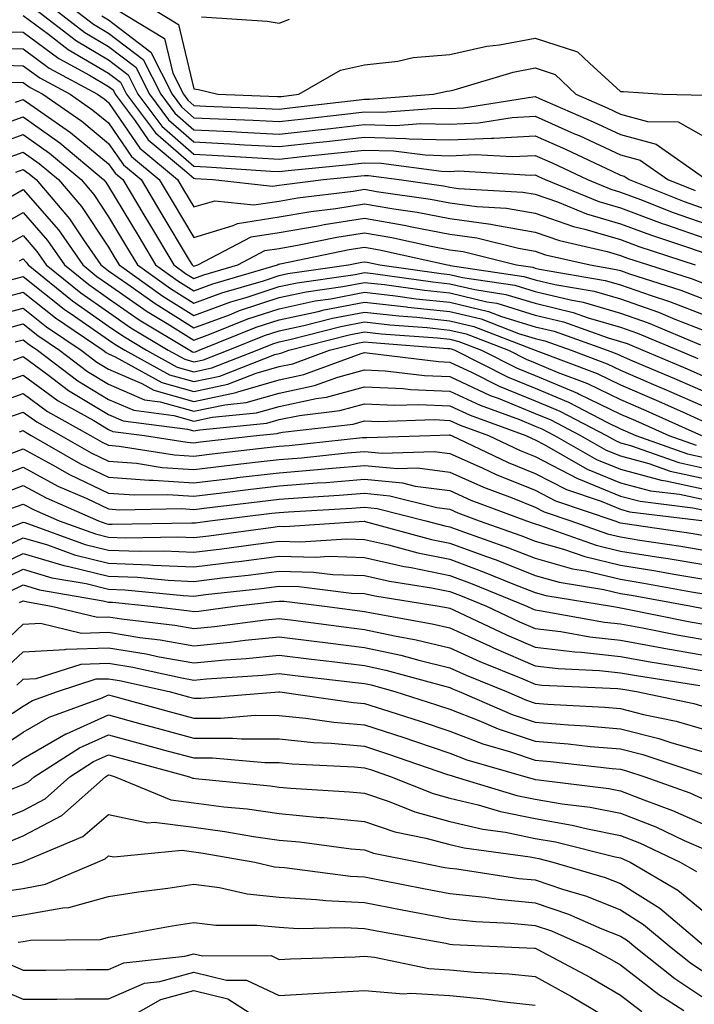
# Model space of a CAD drawing. Units: inches. Extents: x 1021283 to 1023923, y 7237178 to 7239818.
# Drawn here: x 1023228 to 1023307, y 7239485 to 7239601 of the extents above; entities that cross this region are included whole.
import ezdxf

# ---------------------------------------------------------------- set-up
doc = ezdxf.new("R2010")
doc.units = ezdxf.units.IN
doc.header["$MEASUREMENT"] = 0
doc.layers.add('Contour_10217237', color=7, linetype='Continuous', true_color=0x4c6098)

msp = doc.modelspace()

# ---------------------------------------------------------------- linework, layer by layer
at = {"layer": 'Contour_10217237'}
for points in [[(1023229.42, 7239601.92, 3044), (1023234.3, 7239598.17, 3044), (1023238.05, 7239595.96, 3044), (1023240.34, 7239594.21, 3044), (1023241.49, 7239591.92, 3044), (1023244.3, 7239588.17, 3044), (1023248.05, 7239584.91, 3044), (1023250.9, 7239584.76, 3044), (1023255.51, 7239584.46, 3044), (1023258.05, 7239584.33, 3044), (1023260.75, 7239584.63, 3044), (1023264.92, 7239585.05, 3044), (1023268.05, 7239585.39, 3044), (1023271.43, 7239585.3, 3044), (1023275.16, 7239584.81, 3044), (1023278.05, 7239584.72, 3044), (1023281, 7239584.86, 3044), (1023285.35, 7239584.61, 3044), (1023288.05, 7239584.76, 3044), (1023290.02, 7239583.89, 3044), (1023294.18, 7239581.92, 3044), (1023296.92, 7239580.8, 3044), (1023298.05, 7239580.46, 3044), (1023300.37, 7239579.6, 3044), (1023304.2, 7239578.08, 3044), (1023308.05, 7239576.73, 3044)], [(1023231.68, 7239601.92, 3045), (1023235.28, 7239599.16, 3045), (1023238.05, 7239597.53, 3045), (1023241.23, 7239595.09, 3045), (1023242.84, 7239591.92, 3045), (1023245.06, 7239588.93, 3045), (1023248.05, 7239586.33, 3045), (1023252.25, 7239586.12, 3045), (1023253.97, 7239586.01, 3045), (1023258.05, 7239585.8, 3045), (1023262.39, 7239586.27, 3045), (1023263.58, 7239586.38, 3045), (1023268.05, 7239586.88, 3045), (1023272.89, 7239586.75, 3045), (1023273.26, 7239586.71, 3045), (1023278.05, 7239586.57, 3045), (1023282.91, 7239586.79, 3045), (1023283.19, 7239586.77, 3045), (1023288.05, 7239587.06, 3045), (1023291.6, 7239585.47, 3045), (1023297.07, 7239582.89, 3045), (1023298.05, 7239582.45, 3045), (1023298.46, 7239582.33, 3045), (1023299.05, 7239581.92, 3045), (1023305.49, 7239579.36, 3045), (1023308.05, 7239578.47, 3045)], [(1023233.95, 7239601.92, 3046), (1023236.27, 7239600.13, 3046), (1023238.05, 7239599.09, 3046), (1023242.11, 7239595.98, 3046), (1023244.16, 7239591.92, 3046), (1023245.82, 7239589.69, 3046), (1023248.05, 7239587.75, 3046), (1023252.44, 7239587.54, 3046), (1023253.62, 7239587.49, 3046), (1023258.05, 7239587.26, 3046), (1023262.25, 7239587.71, 3046), (1023264.07, 7239587.93, 3046), (1023268.05, 7239588.37, 3046), (1023271.68, 7239588.28, 3046), (1023274.63, 7239588.51, 3046), (1023278.05, 7239588.4, 3046), (1023281.41, 7239588.56, 3046), (1023285.34, 7239589.2, 3046), (1023288.05, 7239589.35, 3046), (1023292.66, 7239587.3, 3046), (1023293.21, 7239587.08, 3046), (1023298.05, 7239584.83, 3046), (1023300.34, 7239584.21, 3046), (1023303.58, 7239581.92, 3046), (1023306.78, 7239580.65, 3046)], [(1023238.87, 7239601.92, 3048), (1023244.59, 7239598.47, 3048), (1023245.57, 7239594.4, 3048), (1023246.82, 7239591.92, 3048), (1023247.35, 7239591.22, 3048), (1023248.05, 7239590.6, 3048), (1023249.44, 7239590.53, 3048), (1023256.41, 7239590.27, 3048), (1023258.05, 7239590.18, 3048), (1023259.61, 7239590.36, 3048), (1023267.41, 7239591.28, 3048), (1023268.05, 7239591.35, 3048), (1023268.64, 7239591.33, 3048), (1023276.12, 7239591.92, 3048), (1023277.7, 7239592.28, 3048), (1023278.05, 7239592.31, 3048), (1023278.56, 7239592.43, 3048), (1023285.45, 7239594.53, 3048), (1023288.05, 7239595.01, 3048), (1023290.37, 7239594.24, 3048), (1023292.82, 7239591.92, 3048), (1023296.47, 7239590.34, 3048), (1023298.05, 7239589.61, 3048), (1023301.21, 7239588.75, 3048), (1023304.81, 7239588.68, 3048), (1023308.05, 7239586.87, 3048)], [(1023243.26, 7239601.92, 3049), (1023246.25, 7239600.12, 3049), (1023248.05, 7239592.55, 3049), (1023248.6, 7239592.47, 3049), (1023250.86, 7239591.92, 3049), (1023257.8, 7239591.67, 3049), (1023258.05, 7239591.65, 3049), (1023258.3, 7239591.68, 3049), (1023260.35, 7239591.92, 3049), (1023265.22, 7239594.74, 3049), (1023268.05, 7239595.38, 3049), (1023271.94, 7239595.82, 3049), (1023273.75, 7239596.23, 3049), (1023278.05, 7239596.6, 3049), (1023282.39, 7239597.57, 3049), (1023283.85, 7239597.73, 3049), (1023288.05, 7239598.5, 3049), (1023293.01, 7239596.89, 3049), (1023294.42, 7239595.55, 3049), (1023298.05, 7239592.24, 3049), (1023298.38, 7239592.26, 3049), (1023302.99, 7239591.92, 3049), (1023307.95, 7239591.81, 3049)], [(1023228.05, 7239601.15, 3043), (1023231, 7239598.98, 3043), (1023233.32, 7239597.19, 3043), (1023238.05, 7239594.4, 3043), (1023239.46, 7239593.33, 3043), (1023240.16, 7239591.92, 3043), (1023243.54, 7239587.41, 3043), (1023248.05, 7239583.48, 3043), (1023249.53, 7239583.41, 3043), (1023257.05, 7239582.92, 3043), (1023258.05, 7239582.87, 3043), (1023259.1, 7239582.98, 3043), (1023266.27, 7239583.7, 3043), (1023268.05, 7239583.89, 3043), (1023269.98, 7239583.84, 3043), (1023277.05, 7239582.91, 3043), (1023278.05, 7239582.88, 3043), (1023279.07, 7239582.93, 3043), (1023287.54, 7239582.44, 3043), (1023288.05, 7239582.47, 3043), (1023288.42, 7239582.3, 3043), (1023289.22, 7239581.92, 3043), (1023295.49, 7239579.36, 3043), (1023298.05, 7239578.61, 3043), (1023302.91, 7239576.78, 3043), (1023303.32, 7239576.65, 3043), (1023308.05, 7239575, 3043)], [(1023237.25, 7239601.12, 3047), (1023238.05, 7239600.65, 3047), (1023242.99, 7239596.87, 3047), (1023245.49, 7239591.92, 3047), (1023246.59, 7239590.46, 3047), (1023248.05, 7239589.18, 3047), (1023250.94, 7239589.03, 3047), (1023255, 7239588.88, 3047), (1023258.05, 7239588.72, 3047), (1023260.94, 7239589.03, 3047), (1023265.73, 7239589.61, 3047), (1023268.05, 7239589.86, 3047), (1023270.16, 7239589.81, 3047), (1023276.43, 7239590.3, 3047), (1023278.05, 7239590.25, 3047), (1023279.65, 7239590.32, 3047), (1023287.76, 7239591.64, 3047), (1023288.05, 7239591.65, 3047), (1023288.54, 7239591.43, 3047), (1023294.83, 7239588.71, 3047), (1023298.05, 7239587.22, 3047), (1023302.21, 7239586.09, 3047), (1023307.89, 7239582.08, 3047)], [(1023248.95, 7239601.02, 3050), (1023256.62, 7239600.49, 3050), (1023258.05, 7239600.25, 3050), (1023259.24, 7239600.73, 3050)], [(1023225.39, 7239599.27, 3042), (1023228.05, 7239599.2, 3042), (1023232.23, 7239596.1, 3042), (1023235.8, 7239594.17, 3042), (1023238.05, 7239592.85, 3042), (1023238.58, 7239592.45, 3042), (1023238.83, 7239591.92, 3042), (1023241.16, 7239588.82, 3042), (1023242.7, 7239586.57, 3042), (1023246.96, 7239583.01, 3042), (1023248.05, 7239582.07, 3042), (1023248.19, 7239582.06, 3042), (1023250.28, 7239581.92, 3042), (1023257.27, 7239581.15, 3042), (1023258.05, 7239581.27, 3042), (1023258.62, 7239581.36, 3042), (1023263.25, 7239581.92, 3042), (1023267.62, 7239582.36, 3042), (1023268.05, 7239582.41, 3042), (1023268.52, 7239582.39, 3042), (1023272.09, 7239581.92, 3042), (1023277.31, 7239581.18, 3042), (1023278.05, 7239581.04, 3042), (1023279.07, 7239580.89, 3042), (1023286.6, 7239580.46, 3042), (1023288.05, 7239580.22, 3042), (1023290.67, 7239579.3, 3042), (1023294.05, 7239577.92, 3042), (1023298.05, 7239576.74, 3042), (1023301.57, 7239575.43, 3042), (1023306, 7239573.98, 3042), (1023308.05, 7239573.26, 3042)], [(1023223.5, 7239597.37, 3041), (1023228.05, 7239597.23, 3041), (1023231.1, 7239594.98, 3041), (1023236.74, 7239591.92, 3041), (1023237.52, 7239591.38, 3041), (1023238.05, 7239590.94, 3041), (1023241.72, 7239585.59, 3041), (1023246.14, 7239581.92, 3041), (1023246.84, 7239580.72, 3041), (1023248.05, 7239578.71, 3041), (1023250.51, 7239579.45, 3041), (1023255.08, 7239578.95, 3041), (1023258.05, 7239579.41, 3041), (1023260.18, 7239579.78, 3041), (1023266.7, 7239580.56, 3041), (1023268.05, 7239580.78, 3041), (1023269.44, 7239580.53, 3041), (1023275.76, 7239579.63, 3041), (1023278.05, 7239579.21, 3041), (1023281.21, 7239578.77, 3041), (1023284.69, 7239578.56, 3041), (1023288.05, 7239577.99, 3041), (1023292.54, 7239576.42, 3041), (1023293.85, 7239576.12, 3041), (1023298.05, 7239574.89, 3041), (1023300.2, 7239574.08, 3041), (1023306.8, 7239571.92, 3041)], [(1023224.59, 7239595.38, 3040), (1023228.05, 7239595.27, 3040), (1023229.98, 7239593.85, 3040), (1023233.54, 7239591.92, 3040), (1023236.21, 7239590.07, 3040), (1023238.05, 7239588.56, 3040), (1023240.75, 7239584.63, 3040), (1023243.99, 7239581.92, 3040), (1023245.51, 7239579.38, 3040), (1023248.05, 7239575.13, 3040), (1023252.66, 7239576.53, 3040), (1023253.17, 7239576.79, 3040), (1023258.05, 7239577.56, 3040), (1023261.76, 7239578.2, 3040), (1023264.67, 7239578.55, 3040), (1023268.05, 7239579.08, 3040), (1023271.49, 7239578.48, 3040), (1023274.22, 7239578.09, 3040), (1023278.05, 7239577.37, 3040), (1023282.84, 7239576.71, 3040), (1023283.42, 7239576.56, 3040), (1023288.05, 7239575.77, 3040), (1023290.9, 7239574.77, 3040), (1023296.49, 7239573.48, 3040), (1023298.05, 7239573.02, 3040), (1023298.85, 7239572.72, 3040), (1023301.31, 7239571.92, 3040), (1023306.43, 7239570.3, 3040), (1023308.05, 7239569.66, 3040)], [(1023226.6, 7239593.36, 3039), (1023228.05, 7239593.32, 3039), (1023228.85, 7239592.72, 3039), (1023230.34, 7239591.92, 3039), (1023234.91, 7239588.77, 3039), (1023238.05, 7239586.17, 3039), (1023239.79, 7239583.65, 3039), (1023241.86, 7239581.92, 3039), (1023244.16, 7239578.04, 3039), (1023247.5, 7239572.46, 3039), (1023247.84, 7239571.92, 3039), (1023247.95, 7239571.83, 3039), (1023248.05, 7239571.77, 3039), (1023248.17, 7239571.81, 3039), (1023248.52, 7239571.92, 3039), (1023254.77, 7239575.2, 3039), (1023258.05, 7239575.71, 3039), (1023262.62, 7239576.5, 3039), (1023263.32, 7239576.65, 3039), (1023268.05, 7239577.39, 3039), (1023272.7, 7239576.57, 3039), (1023273.6, 7239576.37, 3039), (1023278.05, 7239575.53, 3039), (1023281.21, 7239575.09, 3039), (1023286.1, 7239573.87, 3039), (1023288.05, 7239573.55, 3039), (1023289.26, 7239573.12, 3039), (1023294.48, 7239571.92, 3039), (1023297.52, 7239571.4, 3039), (1023298.05, 7239571.25, 3039), (1023299.09, 7239570.88, 3039), (1023305.1, 7239568.97, 3039), (1023308.05, 7239567.83, 3039)], [(1023227.13, 7239590.99, 3038), (1023228.05, 7239591.32, 3038), (1023230.1, 7239589.86, 3038), (1023233.6, 7239587.46, 3038), (1023238.05, 7239583.78, 3038), (1023238.81, 7239582.67, 3038), (1023239.71, 7239581.92, 3038), (1023242.19, 7239577.78, 3038), (1023242.84, 7239576.71, 3038), (1023245.69, 7239571.92, 3038), (1023247.07, 7239570.93, 3038), (1023248.05, 7239570.33, 3038), (1023249.22, 7239570.76, 3038), (1023253.19, 7239571.92, 3038), (1023256.37, 7239573.6, 3038), (1023258.05, 7239573.86, 3038), (1023260.39, 7239574.26, 3038), (1023264.79, 7239575.17, 3038), (1023268.05, 7239575.69, 3038), (1023271.25, 7239575.13, 3038), (1023275.86, 7239574.11, 3038), (1023278.05, 7239573.7, 3038), (1023279.61, 7239573.48, 3038), (1023285.86, 7239571.92, 3038), (1023287.76, 7239571.64, 3038), (1023288.05, 7239571.55, 3038), (1023288.54, 7239571.43, 3038), (1023296.25, 7239570.11, 3038), (1023298.05, 7239569.59, 3038), (1023301.64, 7239568.33, 3038), (1023303.77, 7239567.65, 3038), (1023308.05, 7239565.99, 3038)], [(1023223.91, 7239587.78, 3037), (1023228.05, 7239589.26, 3037), (1023232.35, 7239586.22, 3037), (1023237.46, 7239581.92, 3037), (1023237.74, 7239581.61, 3037), (1023238.05, 7239581.13, 3037), (1023241.51, 7239575.37, 3037), (1023243.56, 7239571.92, 3037), (1023246.17, 7239570.05, 3037), (1023248.05, 7239568.88, 3037), (1023250.28, 7239569.7, 3037), (1023257.84, 7239571.92, 3037), (1023257.97, 7239572, 3037), (1023258.05, 7239572.01, 3037), (1023258.15, 7239572.03, 3037), (1023266.25, 7239573.71, 3037), (1023268.05, 7239573.99, 3037), (1023269.81, 7239573.69, 3037), (1023277.78, 7239571.92, 3037), (1023278.01, 7239571.89, 3037), (1023278.09, 7239571.87, 3037), (1023286.7, 7239570.58, 3037), (1023288.05, 7239570.17, 3037), (1023290.35, 7239569.62, 3037), (1023294.96, 7239568.83, 3037), (1023298.05, 7239567.94, 3037), (1023302.5, 7239566.37, 3037), (1023304.4, 7239565.57, 3037), (1023308.05, 7239564.15, 3037)], [(1023224.16, 7239585.81, 3036), (1023228.05, 7239587.21, 3036), (1023231.14, 7239585.01, 3036), (1023234.83, 7239581.92, 3036), (1023236.31, 7239580.18, 3036), (1023238.05, 7239577.55, 3036), (1023240.16, 7239574.03, 3036), (1023241.43, 7239571.92, 3036), (1023245.3, 7239569.16, 3036), (1023248.05, 7239567.44, 3036), (1023251.33, 7239568.64, 3036), (1023256.21, 7239570.07, 3036), (1023258.05, 7239570.69, 3036), (1023259.07, 7239570.9, 3036), (1023266.16, 7239571.92, 3036), (1023267.72, 7239572.24, 3036), (1023268.05, 7239572.3, 3036), (1023268.36, 7239572.24, 3036), (1023269.83, 7239571.92, 3036), (1023277.03, 7239570.9, 3036), (1023278.05, 7239570.8, 3036), (1023279.51, 7239570.45, 3036), (1023285.65, 7239569.53, 3036), (1023288.05, 7239568.8, 3036), (1023292.17, 7239567.81, 3036), (1023293.67, 7239567.55, 3036), (1023298.05, 7239566.28, 3036), (1023301.27, 7239565.14, 3036), (1023307.41, 7239562.56, 3036)], [(1023225.67, 7239584.29, 3035), (1023228.05, 7239585.15, 3035), (1023229.94, 7239583.8, 3035), (1023232.19, 7239581.92, 3035), (1023234.89, 7239578.77, 3035), (1023238.05, 7239573.99, 3035), (1023238.83, 7239572.69, 3035), (1023239.28, 7239571.92, 3035), (1023244.4, 7239568.27, 3035), (1023248.05, 7239565.99, 3035), (1023252.39, 7239567.58, 3035), (1023254.28, 7239568.14, 3035), (1023258.05, 7239569.39, 3035), (1023260.14, 7239569.83, 3035), (1023266.94, 7239570.81, 3035), (1023268.05, 7239571.02, 3035), (1023269.07, 7239570.9, 3035), (1023276.06, 7239569.93, 3035), (1023278.05, 7239569.71, 3035), (1023280.96, 7239569.02, 3035), (1023284.59, 7239568.47, 3035), (1023288.05, 7239567.42, 3035), (1023292.48, 7239566.35, 3035), (1023294.24, 7239565.73, 3035), (1023298.05, 7239564.62, 3035), (1023300.04, 7239563.92, 3035), (1023304.79, 7239561.92, 3035), (1023307.09, 7239560.95, 3035)], [(1023227.19, 7239582.78, 3034), (1023228.05, 7239583.09, 3034), (1023228.73, 7239582.6, 3034), (1023229.55, 7239581.92, 3034), (1023233.48, 7239577.34, 3034), (1023235.12, 7239574.85, 3034), (1023237.15, 7239571.92, 3034), (1023237.64, 7239571.52, 3034), (1023238.05, 7239571.24, 3034), (1023240.32, 7239569.66, 3034), (1023243.5, 7239567.38, 3034), (1023248.05, 7239564.55, 3034), (1023252.21, 7239566.08, 3034), (1023253.4, 7239566.56, 3034), (1023258.05, 7239568.09, 3034), (1023261.21, 7239568.77, 3034), (1023265.51, 7239569.38, 3034), (1023268.05, 7239569.86, 3034), (1023270.37, 7239569.61, 3034), (1023275.06, 7239568.94, 3034), (1023278.05, 7239568.63, 3034), (1023282.39, 7239567.59, 3034), (1023283.54, 7239567.42, 3034), (1023288.05, 7239566.04, 3034), (1023291.37, 7239565.24, 3034), (1023296.59, 7239563.38, 3034), (1023298.05, 7239562.96, 3034), (1023298.81, 7239562.69, 3034), (1023300.65, 7239561.92, 3034), (1023305.86, 7239559.73, 3034), (1023308.05, 7239558.77, 3034)], [(1023225.32, 7239579.2, 3033), (1023228.05, 7239580.75, 3033), (1023232.17, 7239576.03, 3033), (1023235.02, 7239571.92, 3033), (1023236.68, 7239570.56, 3033), (1023238.05, 7239569.62, 3033), (1023242.58, 7239566.45, 3033), (1023244.92, 7239565.05, 3033), (1023248.05, 7239563.1, 3033), (1023249.92, 7239563.79, 3033), (1023254.38, 7239565.58, 3033), (1023258.05, 7239566.79, 3033), (1023262.27, 7239567.69, 3033), (1023264.09, 7239567.96, 3033), (1023268.05, 7239568.71, 3033), (1023271.66, 7239568.3, 3033), (1023274.09, 7239567.96, 3033), (1023278.05, 7239567.55, 3033), (1023282.58, 7239566.46, 3033), (1023284.1, 7239565.88, 3033), (1023288.05, 7239564.66, 3033), (1023290.26, 7239564.14, 3033), (1023296.49, 7239561.92, 3033), (1023297.62, 7239561.49, 3033), (1023298.05, 7239561.29, 3033), (1023299.16, 7239560.81, 3033), (1023304.63, 7239558.5, 3033), (1023308.05, 7239557, 3033)], [(1023224.14, 7239575.82, 3032), (1023228.05, 7239578.05, 3032), (1023230.9, 7239574.77, 3032), (1023232.89, 7239571.92, 3032), (1023235.75, 7239569.61, 3032), (1023238.05, 7239567.99, 3032), (1023241.62, 7239565.5, 3032), (1023247.58, 7239561.92, 3032), (1023247.89, 7239561.75, 3032), (1023248.05, 7239561.71, 3032), (1023248.23, 7239561.74, 3032), (1023248.67, 7239561.92, 3032), (1023255.35, 7239564.62, 3032), (1023258.05, 7239565.5, 3032), (1023262.6, 7239566.46, 3032), (1023263.32, 7239566.65, 3032), (1023268.05, 7239567.55, 3032), (1023272.97, 7239567, 3032), (1023273.11, 7239566.98, 3032), (1023278.05, 7239566.46, 3032), (1023281.7, 7239565.58, 3032), (1023286.08, 7239563.89, 3032), (1023288.05, 7239563.3, 3032), (1023289.16, 7239563.02, 3032), (1023292.27, 7239561.92, 3032), (1023296.47, 7239560.34, 3032), (1023298.05, 7239559.57, 3032), (1023302.17, 7239557.8, 3032), (1023303.4, 7239557.28, 3032), (1023308.05, 7239555.23, 3032)], [(1023225.86, 7239574.1, 3031), (1023228.05, 7239575.35, 3031), (1023229.65, 7239573.51, 3031), (1023230.75, 7239571.92, 3031), (1023234.79, 7239568.65, 3031), (1023238.05, 7239566.37, 3031), (1023240.67, 7239564.55, 3031), (1023245.04, 7239561.92, 3031), (1023246.98, 7239560.86, 3031), (1023248.05, 7239560.55, 3031), (1023249.18, 7239560.79, 3031), (1023252.07, 7239561.92, 3031), (1023256.33, 7239563.64, 3031), (1023258.05, 7239564.21, 3031), (1023260.94, 7239564.82, 3031), (1023264.3, 7239565.68, 3031), (1023268.05, 7239566.38, 3031), (1023272.07, 7239565.94, 3031), (1023274.18, 7239565.78, 3031), (1023278.05, 7239565.38, 3031), (1023280.84, 7239564.7, 3031), (1023288.05, 7239561.91, 3031), (1023295.32, 7239559.19, 3031), (1023298.05, 7239557.86, 3031), (1023302.21, 7239556.07, 3031), (1023305.3, 7239554.68, 3031), (1023308.05, 7239553.46, 3031)], [(1023227.6, 7239572.38, 3030), (1023228.05, 7239572.64, 3030), (1023228.38, 7239572.25, 3030), (1023228.62, 7239571.92, 3030), (1023233.83, 7239567.7, 3030), (1023238.05, 7239564.75, 3030), (1023239.73, 7239563.59, 3030), (1023242.5, 7239561.92, 3030), (1023246.08, 7239559.95, 3030), (1023248.05, 7239559.39, 3030), (1023250.14, 7239559.84, 3030), (1023255.47, 7239561.92, 3030), (1023257.31, 7239562.66, 3030), (1023258.05, 7239562.91, 3030), (1023259.3, 7239563.17, 3030), (1023265.28, 7239564.7, 3030), (1023268.05, 7239565.23, 3030), (1023271.02, 7239564.9, 3030), (1023275.39, 7239564.57, 3030), (1023278.05, 7239564.29, 3030), (1023279.96, 7239563.83, 3030), (1023284.91, 7239561.92, 3030), (1023287, 7239560.87, 3030), (1023288.05, 7239560.44, 3030), (1023290.61, 7239559.36, 3030), (1023294.16, 7239558.02, 3030), (1023298.05, 7239556.14, 3030), (1023301, 7239554.87, 3030), (1023307.54, 7239551.92, 3030)], [(1023226.19, 7239570.06, 3029), (1023228.05, 7239570.56, 3029), (1023232.85, 7239566.72, 3029), (1023234.05, 7239565.92, 3029), (1023238.05, 7239563.14, 3029), (1023238.77, 7239562.63, 3029), (1023239.96, 7239561.92, 3029), (1023245.18, 7239559.05, 3029), (1023248.05, 7239558.24, 3029), (1023251.08, 7239558.88, 3029), (1023257.52, 7239561.4, 3029), (1023258.05, 7239561.55, 3029), (1023258.36, 7239561.62, 3029), (1023259.18, 7239561.92, 3029), (1023266.23, 7239563.73, 3029), (1023268.05, 7239564.07, 3029), (1023269.98, 7239563.85, 3029), (1023276.6, 7239563.36, 3029), (1023278.05, 7239563.21, 3029), (1023279.09, 7239562.96, 3029), (1023281.76, 7239561.92, 3029), (1023285.94, 7239559.81, 3029), (1023288.05, 7239558.95, 3029), (1023293.01, 7239556.88, 3029), (1023293.19, 7239556.78, 3029), (1023298.05, 7239554.43, 3029), (1023299.81, 7239553.68, 3029), (1023303.69, 7239551.92, 3029), (1023306.9, 7239550.78, 3029)], [(1023223.67, 7239567.54, 3028), (1023228.05, 7239568.71, 3028), (1023231.82, 7239565.7, 3028), (1023237.41, 7239561.92, 3028), (1023237.78, 7239561.65, 3028), (1023238.05, 7239561.48, 3028), (1023238.83, 7239561.15, 3028), (1023244.28, 7239558.14, 3028), (1023248.05, 7239557.08, 3028), (1023252.03, 7239557.93, 3028), (1023255.35, 7239559.22, 3028), (1023258.05, 7239560, 3028), (1023259.63, 7239560.34, 3028), (1023263.95, 7239561.92, 3028), (1023267.21, 7239562.76, 3028), (1023268.05, 7239562.92, 3028), (1023268.95, 7239562.82, 3028), (1023277.82, 7239562.14, 3028), (1023278.05, 7239562.13, 3028), (1023278.21, 7239562.09, 3028), (1023278.64, 7239561.92, 3028), (1023284.89, 7239558.76, 3028), (1023288.05, 7239557.47, 3028), (1023291.96, 7239555.84, 3028), (1023296.51, 7239553.45, 3028), (1023298.05, 7239552.71, 3028), (1023298.6, 7239552.48, 3028), (1023299.83, 7239551.92, 3028), (1023305.88, 7239549.76, 3028), (1023308.05, 7239549.29, 3028)], [(1023224.16, 7239565.82, 3027), (1023228.05, 7239566.85, 3027), (1023230.78, 7239564.66, 3027), (1023234.85, 7239561.92, 3027), (1023236.66, 7239560.53, 3027), (1023238.05, 7239559.7, 3027), (1023241.94, 7239558.02, 3027), (1023243.36, 7239557.24, 3027), (1023248.05, 7239555.92, 3027), (1023252.99, 7239556.98, 3027), (1023253.19, 7239557.05, 3027), (1023258.05, 7239558.44, 3027), (1023260.92, 7239559.06, 3027), (1023267.66, 7239561.53, 3027), (1023268.05, 7239561.64, 3027), (1023268.34, 7239561.62, 3027), (1023276.72, 7239560.58, 3027), (1023278.05, 7239560.53, 3027), (1023280.67, 7239559.3, 3027), (1023283.83, 7239557.7, 3027), (1023288.05, 7239555.99, 3027), (1023290.92, 7239554.79, 3027), (1023296.41, 7239551.92, 3027), (1023297.44, 7239551.32, 3027), (1023298.05, 7239551.08, 3027), (1023299.2, 7239550.77, 3027), (1023304.87, 7239548.75, 3027), (1023308.05, 7239548.06, 3027)], [(1023225.63, 7239564.35, 3026), (1023228.05, 7239565, 3026), (1023229.77, 7239563.63, 3026), (1023232.29, 7239561.92, 3026), (1023235.57, 7239559.43, 3026), (1023238.05, 7239557.94, 3026), (1023242.25, 7239556.12, 3026), (1023244.09, 7239555.88, 3026), (1023248.05, 7239554.76, 3026), (1023251.66, 7239555.53, 3026), (1023254.18, 7239555.78, 3026), (1023258.05, 7239556.89, 3026), (1023262.19, 7239557.78, 3026), (1023264.91, 7239558.77, 3026), (1023268.05, 7239559.63, 3026), (1023270.45, 7239559.52, 3026), (1023275.08, 7239558.95, 3026), (1023278.05, 7239558.82, 3026), (1023282.76, 7239556.62, 3026), (1023283.69, 7239556.28, 3026), (1023288.05, 7239554.51, 3026), (1023289.87, 7239553.75, 3026), (1023293.36, 7239551.92, 3026), (1023296.35, 7239550.21, 3026), (1023298.05, 7239549.52, 3026), (1023301.35, 7239548.63, 3026), (1023303.85, 7239547.73, 3026), (1023308.05, 7239546.83, 3026)], [(1023227.09, 7239562.89, 3025), (1023228.05, 7239563.14, 3025), (1023228.73, 7239562.59, 3025), (1023229.73, 7239561.92, 3025), (1023234.46, 7239558.33, 3025), (1023238.05, 7239556.16, 3025), (1023241.02, 7239554.88, 3025), (1023245.71, 7239554.27, 3025), (1023248.05, 7239553.61, 3025), (1023250.2, 7239554.07, 3025), (1023255.39, 7239554.58, 3025), (1023258.05, 7239555.33, 3025), (1023262.39, 7239556.27, 3025), (1023263.58, 7239556.4, 3025), (1023268.05, 7239557.64, 3025), (1023272.56, 7239557.42, 3025), (1023273.44, 7239557.31, 3025), (1023278.05, 7239557.12, 3025), (1023281.59, 7239555.46, 3025), (1023286.19, 7239553.79, 3025), (1023288.05, 7239553.02, 3025), (1023288.83, 7239552.7, 3025), (1023290.32, 7239551.92, 3025), (1023295.24, 7239549.11, 3025), (1023298.05, 7239547.96, 3025), (1023302.8, 7239546.67, 3025), (1023303.36, 7239546.6, 3025), (1023308.05, 7239545.6, 3025)], [(1023226.9, 7239560.76, 3024), (1023228.05, 7239561.18, 3024), (1023230.86, 7239559.11, 3024), (1023233.34, 7239557.21, 3024), (1023238.05, 7239554.39, 3024), (1023239.77, 7239553.65, 3024), (1023247.31, 7239552.66, 3024), (1023248.05, 7239552.46, 3024), (1023248.73, 7239552.59, 3024), (1023256.6, 7239553.37, 3024), (1023258.05, 7239553.78, 3024), (1023260.41, 7239554.28, 3024), (1023265.14, 7239554.84, 3024), (1023268.05, 7239555.64, 3024), (1023271.6, 7239555.46, 3024), (1023274.42, 7239555.56, 3024), (1023278.05, 7239555.41, 3024), (1023280.43, 7239554.29, 3024), (1023286.94, 7239551.92, 3024), (1023287.7, 7239551.56, 3024), (1023288.05, 7239551.42, 3024), (1023289.09, 7239550.88, 3024), (1023294.12, 7239547.99, 3024), (1023298.05, 7239546.39, 3024), (1023301.57, 7239545.45, 3024), (1023304.94, 7239545.04, 3024), (1023308.05, 7239544.37, 3024)], [(1023223.5, 7239557.38, 3023), (1023228.05, 7239559.01, 3023), (1023232.13, 7239556, 3023), (1023236.31, 7239553.67, 3023), (1023238.05, 7239552.61, 3023), (1023238.54, 7239552.41, 3023), (1023242.27, 7239551.92, 3023), (1023247.25, 7239551.13, 3023), (1023248.05, 7239551.08, 3023), (1023248.81, 7239551.17, 3023), (1023255.39, 7239551.92, 3023), (1023257.82, 7239552.15, 3023), (1023258.05, 7239552.22, 3023), (1023258.44, 7239552.31, 3023), (1023266.7, 7239553.27, 3023), (1023268.05, 7239553.64, 3023), (1023269.69, 7239553.56, 3023), (1023276.19, 7239553.78, 3023), (1023278.05, 7239553.7, 3023), (1023279.26, 7239553.13, 3023), (1023282.58, 7239551.92, 3023), (1023286.29, 7239550.16, 3023), (1023288.05, 7239549.45, 3023), (1023293.01, 7239546.88, 3023), (1023293.13, 7239546.85, 3023), (1023298.05, 7239544.83, 3023), (1023300.34, 7239544.21, 3023), (1023306.51, 7239543.46, 3023), (1023308.05, 7239543.13, 3023)], [(1023224.44, 7239555.54, 3022), (1023228.05, 7239556.84, 3022), (1023230.88, 7239554.75, 3022), (1023235.94, 7239551.92, 3022), (1023237.29, 7239551.15, 3022), (1023238.05, 7239550.79, 3022), (1023239.28, 7239550.69, 3022), (1023245.78, 7239549.65, 3022), (1023248.05, 7239549.51, 3022), (1023250.2, 7239549.77, 3022), (1023256.62, 7239550.5, 3022), (1023258.05, 7239550.67, 3022), (1023259.2, 7239550.76, 3022), (1023267.8, 7239551.68, 3022), (1023268.05, 7239551.7, 3022), (1023268.3, 7239551.67, 3022), (1023275.73, 7239551.92, 3022), (1023277.97, 7239552, 3022), (1023278.05, 7239551.99, 3022), (1023278.09, 7239551.97, 3022), (1023278.23, 7239551.92, 3022), (1023284.89, 7239548.76, 3022), (1023288.05, 7239547.48, 3022), (1023291.72, 7239545.58, 3022), (1023295.76, 7239544.21, 3022), (1023298.05, 7239543.27, 3022), (1023299.1, 7239542.98, 3022), (1023307.89, 7239541.92, 3022)], [(1023226.02, 7239553.95, 3021), (1023228.05, 7239554.67, 3021), (1023229.63, 7239553.51, 3021), (1023232.46, 7239551.92, 3021), (1023236.02, 7239549.88, 3021), (1023238.05, 7239548.92, 3021), (1023241.31, 7239548.67, 3021), (1023244.32, 7239548.19, 3021), (1023248.05, 7239547.95, 3021), (1023251.6, 7239548.37, 3021), (1023254.87, 7239548.75, 3021), (1023258.05, 7239549.12, 3021), (1023260.65, 7239549.32, 3021), (1023266.02, 7239549.89, 3021), (1023268.05, 7239550.05, 3021), (1023270.1, 7239549.86, 3021), (1023276.19, 7239550.06, 3021), (1023278.05, 7239549.83, 3021), (1023281.84, 7239548.13, 3021), (1023283.48, 7239547.35, 3021), (1023288.05, 7239545.5, 3021), (1023290.41, 7239544.28, 3021), (1023297.37, 7239541.92, 3021), (1023297.87, 7239541.73, 3021), (1023298.05, 7239541.7, 3021), (1023298.32, 7239541.66, 3021), (1023306.57, 7239540.44, 3021), (1023308.05, 7239540.18, 3021)], [(1023227.62, 7239552.35, 3020), (1023228.05, 7239552.51, 3020), (1023228.38, 7239552.26, 3020), (1023228.99, 7239551.92, 3020), (1023234.75, 7239548.61, 3020), (1023238.05, 7239547.05, 3020), (1023242.82, 7239546.69, 3020), (1023243.28, 7239546.7, 3020), (1023248.05, 7239546.38, 3020), (1023252.99, 7239546.97, 3020), (1023253.11, 7239546.99, 3020), (1023258.05, 7239547.56, 3020), (1023262.09, 7239547.88, 3020), (1023264.24, 7239548.11, 3020), (1023268.05, 7239548.42, 3020), (1023271.92, 7239548.05, 3020), (1023274.26, 7239548.13, 3020), (1023278.05, 7239547.64, 3020), (1023282, 7239545.88, 3020), (1023285.35, 7239544.63, 3020), (1023288.05, 7239543.53, 3020), (1023289.1, 7239542.98, 3020), (1023292.23, 7239541.92, 3020), (1023296.53, 7239540.4, 3020), (1023298.05, 7239540.05, 3020), (1023300.3, 7239539.67, 3020), (1023305.1, 7239538.96, 3020), (1023308.05, 7239538.46, 3020)], [(1023225.51, 7239549.38, 3019), (1023228.05, 7239550.35, 3019), (1023231.49, 7239548.48, 3019), (1023233.48, 7239547.34, 3019), (1023238.05, 7239545.18, 3019), (1023241.08, 7239544.95, 3019), (1023244.94, 7239545.02, 3019), (1023248.05, 7239544.82, 3019), (1023251.33, 7239545.21, 3019), (1023254.4, 7239545.58, 3019), (1023258.05, 7239546.01, 3019), (1023262.48, 7239546.36, 3019), (1023263.56, 7239546.42, 3019), (1023268.05, 7239546.79, 3019), (1023272.48, 7239546.36, 3019), (1023273.99, 7239545.98, 3019), (1023278.05, 7239545.46, 3019), (1023280.49, 7239544.36, 3019), (1023287.03, 7239541.92, 3019), (1023287.8, 7239541.66, 3019), (1023288.05, 7239541.56, 3019), (1023288.56, 7239541.41, 3019), (1023295.18, 7239539.06, 3019), (1023298.05, 7239538.38, 3019), (1023302.27, 7239537.7, 3019), (1023303.64, 7239537.5, 3019), (1023308.05, 7239536.75, 3019)], [(1023223.5, 7239546.46, 3018), (1023228.05, 7239548.2, 3018), (1023232.11, 7239545.99, 3018), (1023235.41, 7239544.56, 3018), (1023238.05, 7239543.32, 3018), (1023239.34, 7239543.22, 3018), (1023246.62, 7239543.35, 3018), (1023248.05, 7239543.26, 3018), (1023249.57, 7239543.43, 3018), (1023255.78, 7239544.2, 3018), (1023258.05, 7239544.46, 3018), (1023260.8, 7239544.67, 3018), (1023265.06, 7239544.91, 3018), (1023268.05, 7239545.15, 3018), (1023271, 7239544.87, 3018), (1023276.51, 7239543.47, 3018), (1023278.05, 7239543.27, 3018), (1023278.99, 7239542.86, 3018), (1023281.49, 7239541.92, 3018), (1023286.35, 7239540.21, 3018), (1023288.05, 7239539.55, 3018), (1023291.37, 7239538.59, 3018), (1023293.85, 7239537.72, 3018), (1023298.05, 7239536.72, 3018), (1023302.19, 7239536.06, 3018), (1023304.3, 7239535.67, 3018), (1023308.05, 7239535.04, 3018)], [(1023225.06, 7239544.91, 3017), (1023228.05, 7239546.05, 3017), (1023230.73, 7239544.6, 3017), (1023236.88, 7239541.92, 3017), (1023237.74, 7239541.61, 3017), (1023238.05, 7239541.53, 3017), (1023238.46, 7239541.52, 3017), (1023247.82, 7239541.68, 3017), (1023248.05, 7239541.67, 3017), (1023248.26, 7239541.7, 3017), (1023249.92, 7239541.92, 3017), (1023257.17, 7239542.8, 3017), (1023258.05, 7239542.91, 3017), (1023259.12, 7239542.99, 3017), (1023266.57, 7239543.39, 3017), (1023268.05, 7239543.52, 3017), (1023269.51, 7239543.38, 3017), (1023275.24, 7239541.92, 3017), (1023277.44, 7239541.32, 3017), (1023278.05, 7239541.2, 3017), (1023279.2, 7239540.77, 3017), (1023284.91, 7239538.77, 3017), (1023288.05, 7239537.54, 3017), (1023292.42, 7239536.29, 3017), (1023293.93, 7239536.04, 3017), (1023298.05, 7239535.07, 3017), (1023300.76, 7239534.63, 3017), (1023306.37, 7239533.6, 3017), (1023308.05, 7239533.32, 3017)], [(1023226.62, 7239543.35, 3016), (1023228.05, 7239543.89, 3016), (1023229.34, 7239543.2, 3016), (1023232.27, 7239541.92, 3016), (1023236.51, 7239540.39, 3016), (1023238.05, 7239540.01, 3016), (1023240.04, 7239539.93, 3016), (1023246.17, 7239540.04, 3016), (1023248.05, 7239539.96, 3016), (1023249.81, 7239540.17, 3016), (1023257.33, 7239541.19, 3016), (1023258.05, 7239541.29, 3016), (1023258.71, 7239541.27, 3016), (1023268.01, 7239541.87, 3016), (1023268.05, 7239541.87, 3016), (1023268.11, 7239541.86, 3016), (1023275.88, 7239539.75, 3016), (1023278.05, 7239539.3, 3016), (1023282.21, 7239537.77, 3016), (1023283.46, 7239537.33, 3016), (1023288.05, 7239535.52, 3016), (1023290.84, 7239534.72, 3016), (1023296.1, 7239533.88, 3016), (1023298.05, 7239533.41, 3016), (1023299.34, 7239533.21, 3016), (1023306.37, 7239531.92, 3016), (1023307.76, 7239531.64, 3016)], [(1023220.98, 7239538.99, 3015), (1023227.76, 7239541.63, 3015), (1023228.05, 7239541.76, 3015), (1023228.26, 7239541.71, 3015), (1023235.3, 7239539.16, 3015), (1023238.05, 7239538.48, 3015), (1023241.62, 7239538.35, 3015), (1023244.53, 7239538.39, 3015), (1023248.05, 7239538.24, 3015), (1023251.33, 7239538.64, 3015), (1023255.32, 7239539.19, 3015), (1023258.05, 7239539.53, 3015), (1023260.51, 7239539.46, 3015), (1023265.96, 7239539.82, 3015), (1023268.05, 7239539.75, 3015), (1023270.86, 7239539.12, 3015), (1023274.3, 7239538.18, 3015), (1023278.05, 7239537.41, 3015), (1023282.05, 7239535.92, 3015), (1023285.43, 7239534.54, 3015), (1023288.05, 7239533.51, 3015), (1023289.28, 7239533.16, 3015), (1023296.98, 7239531.92, 3015), (1023297.89, 7239531.75, 3015), (1023298.05, 7239531.73, 3015), (1023298.26, 7239531.7, 3015), (1023306.21, 7239530.09, 3015), (1023308.05, 7239529.77, 3015)], [(1023224.24, 7239538.12, 3014), (1023228.05, 7239539.93, 3014), (1023230.88, 7239539.09, 3014), (1023234.07, 7239537.94, 3014), (1023238.05, 7239536.96, 3014), (1023242.89, 7239536.77, 3014), (1023243.23, 7239536.73, 3014), (1023248.05, 7239536.53, 3014), (1023252.85, 7239537.12, 3014), (1023253.3, 7239537.17, 3014), (1023258.05, 7239537.77, 3014), (1023262.31, 7239537.66, 3014), (1023263.89, 7239537.77, 3014), (1023268.05, 7239537.64, 3014), (1023272.7, 7239536.58, 3014), (1023273.52, 7239536.44, 3014), (1023278.05, 7239535.51, 3014), (1023280.67, 7239534.55, 3014), (1023287.05, 7239531.92, 3014), (1023287.74, 7239531.61, 3014), (1023288.05, 7239531.47, 3014), (1023288.56, 7239531.4, 3014), (1023296.16, 7239530.04, 3014), (1023298.05, 7239529.83, 3014), (1023300.61, 7239529.36, 3014), (1023304.67, 7239528.54, 3014), (1023308.05, 7239527.96, 3014)], [(1023223.87, 7239536.1, 3013), (1023228.05, 7239538.08, 3013), (1023232.82, 7239536.68, 3013), (1023233.4, 7239536.58, 3013), (1023238.05, 7239535.44, 3013), (1023241.43, 7239535.31, 3013), (1023245.02, 7239534.95, 3013), (1023248.05, 7239534.81, 3013), (1023251.35, 7239535.22, 3013), (1023254.42, 7239535.56, 3013), (1023258.05, 7239536.02, 3013), (1023262.05, 7239535.91, 3013), (1023264.34, 7239535.64, 3013), (1023268.05, 7239535.52, 3013), (1023270.98, 7239534.85, 3013), (1023275.9, 7239534.06, 3013), (1023278.05, 7239533.62, 3013), (1023279.3, 7239533.16, 3013), (1023282.33, 7239531.92, 3013), (1023286.21, 7239530.07, 3013), (1023288.05, 7239529.29, 3013), (1023291.04, 7239528.93, 3013), (1023294.44, 7239528.32, 3013), (1023298.05, 7239527.93, 3013), (1023302.93, 7239527.04, 3013), (1023303.13, 7239527, 3013), (1023308.05, 7239526.13, 3013)], [(1023225.12, 7239534.85, 3012), (1023228.05, 7239536.24, 3012), (1023231.39, 7239535.25, 3012), (1023235.41, 7239534.56, 3012), (1023238.05, 7239533.91, 3012), (1023239.96, 7239533.83, 3012), (1023246.82, 7239533.15, 3012), (1023248.05, 7239533.1, 3012), (1023249.4, 7239533.27, 3012), (1023255.96, 7239534, 3012), (1023258.05, 7239534.26, 3012), (1023260.34, 7239534.21, 3012), (1023266.51, 7239533.45, 3012), (1023268.05, 7239533.4, 3012), (1023269.26, 7239533.13, 3012), (1023276.8, 7239531.92, 3012), (1023277.85, 7239531.73, 3012), (1023278.05, 7239531.69, 3012), (1023278.48, 7239531.49, 3012), (1023284.69, 7239528.55, 3012), (1023288.05, 7239527.12, 3012), (1023292.68, 7239526.55, 3012), (1023293.46, 7239526.52, 3012), (1023298.05, 7239526.02, 3012), (1023301.53, 7239525.39, 3012), (1023305.14, 7239524.82, 3012), (1023308.05, 7239524.31, 3012)], [(1023226.37, 7239533.6, 3011), (1023228.05, 7239534.4, 3011), (1023229.96, 7239533.83, 3011), (1023237.42, 7239532.55, 3011), (1023238.05, 7239532.39, 3011), (1023238.5, 7239532.37, 3011), (1023243.01, 7239531.92, 3011), (1023247.52, 7239531.38, 3011), (1023248.05, 7239531.3, 3011), (1023248.62, 7239531.34, 3011), (1023252.85, 7239531.92, 3011), (1023257.52, 7239532.45, 3011), (1023258.05, 7239532.51, 3011), (1023258.62, 7239532.5, 3011), (1023263.36, 7239531.92, 3011), (1023267.48, 7239531.36, 3011), (1023268.05, 7239531.3, 3011), (1023268.85, 7239531.12, 3011), (1023275.98, 7239529.85, 3011), (1023278.05, 7239529.36, 3011), (1023282.76, 7239527.21, 3011), (1023283.15, 7239527.03, 3011), (1023288.05, 7239524.94, 3011), (1023290.75, 7239524.62, 3011), (1023295.59, 7239524.38, 3011), (1023298.05, 7239524.12, 3011), (1023299.91, 7239523.78, 3011), (1023307.35, 7239522.62, 3011)], [(1023227.62, 7239532.35, 3010), (1023228.05, 7239532.55, 3010), (1023228.54, 7239532.41, 3010), (1023231.37, 7239531.92, 3010), (1023236.76, 7239530.62, 3010), (1023238.05, 7239530.67, 3010), (1023239.55, 7239530.43, 3010), (1023245.8, 7239529.68, 3010), (1023248.05, 7239529.28, 3010), (1023250.45, 7239529.52, 3010), (1023256.45, 7239530.33, 3010), (1023258.05, 7239530.49, 3010), (1023259.69, 7239530.29, 3010), (1023265.61, 7239529.49, 3010), (1023268.05, 7239529.19, 3010), (1023271.55, 7239528.42, 3010), (1023274.1, 7239527.97, 3010), (1023278.05, 7239527.03, 3010), (1023281.57, 7239525.44, 3010), (1023286.59, 7239523.39, 3010), (1023288.05, 7239522.77, 3010), (1023288.81, 7239522.67, 3010), (1023297.72, 7239522.25, 3010), (1023298.05, 7239522.21, 3010), (1023298.3, 7239522.17, 3010), (1023299.91, 7239521.92, 3010), (1023306.64, 7239520.5, 3010), (1023308.05, 7239520.09, 3010)], [(1023223.99, 7239525.98, 3009), (1023228.05, 7239529.8, 3009), (1023230.06, 7239529.92, 3009), (1023234.89, 7239528.76, 3009), (1023238.05, 7239528.85, 3009), (1023241.7, 7239528.26, 3009), (1023244.1, 7239527.97, 3009), (1023248.05, 7239527.27, 3009), (1023252.29, 7239527.68, 3009), (1023254.05, 7239527.93, 3009), (1023258.05, 7239528.34, 3009), (1023262.15, 7239527.82, 3009), (1023263.73, 7239527.6, 3009), (1023268.05, 7239527.08, 3009), (1023272.29, 7239526.16, 3009), (1023274.4, 7239525.57, 3009), (1023278.05, 7239524.7, 3009), (1023279.96, 7239523.83, 3009), (1023284.67, 7239521.92, 3009), (1023287.03, 7239520.89, 3009), (1023288.05, 7239520.55, 3009), (1023289.53, 7239520.44, 3009), (1023296.21, 7239520.07, 3009), (1023298.05, 7239519.92, 3009), (1023300.75, 7239519.23, 3009), (1023304.55, 7239518.43, 3009), (1023308.05, 7239517.43, 3009)], [(1023225.65, 7239524.32, 3008), (1023228.05, 7239526.58, 3008), (1023232.97, 7239526.85, 3008), (1023233.09, 7239526.88, 3008), (1023238.05, 7239527.04, 3008), (1023242.46, 7239526.32, 3008), (1023243.99, 7239525.99, 3008), (1023248.05, 7239525.26, 3008), (1023251.74, 7239525.62, 3008), (1023254.18, 7239525.78, 3008), (1023258.05, 7239526.19, 3008), (1023261.84, 7239525.71, 3008), (1023264.57, 7239525.39, 3008), (1023268.05, 7239524.96, 3008), (1023270.55, 7239524.42, 3008), (1023277.44, 7239522.52, 3008), (1023278.05, 7239522.38, 3008), (1023278.36, 7239522.23, 3008), (1023279.14, 7239521.92, 3008), (1023285.35, 7239519.22, 3008), (1023288.05, 7239518.32, 3008), (1023291.96, 7239518, 3008), (1023294.03, 7239517.9, 3008), (1023298.05, 7239517.55, 3008), (1023302.54, 7239516.4, 3008), (1023304.07, 7239515.89, 3008), (1023308.05, 7239514.75, 3008)], [(1023227.31, 7239522.65, 3007), (1023228.05, 7239523.35, 3007), (1023229.55, 7239523.43, 3007), (1023234.85, 7239525.12, 3007), (1023238.05, 7239525.23, 3007), (1023240.9, 7239524.77, 3007), (1023246.43, 7239523.54, 3007), (1023248.05, 7239523.25, 3007), (1023249.51, 7239523.39, 3007), (1023256.14, 7239523.83, 3007), (1023258.05, 7239524.03, 3007), (1023259.92, 7239523.8, 3007), (1023267, 7239522.98, 3007), (1023268.05, 7239522.85, 3007), (1023268.81, 7239522.68, 3007), (1023271.59, 7239521.92, 3007), (1023276.49, 7239520.37, 3007), (1023278.05, 7239519.85, 3007), (1023281.45, 7239518.53, 3007), (1023283.69, 7239517.55, 3007), (1023288.05, 7239516.09, 3007), (1023291.9, 7239515.78, 3007), (1023294.5, 7239515.48, 3007), (1023298.05, 7239515.18, 3007), (1023300.65, 7239514.52, 3007), (1023307.82, 7239512.14, 3007)], [(1023223.13, 7239517, 3006), (1023228.05, 7239520.2, 3006), (1023229.14, 7239520.84, 3006), (1023232.07, 7239521.92, 3006), (1023236.6, 7239523.38, 3006), (1023238.05, 7239523.41, 3006), (1023239.34, 7239523.21, 3006), (1023245.14, 7239521.92, 3006), (1023247.42, 7239521.3, 3006), (1023248.05, 7239521.13, 3006), (1023248.85, 7239521.13, 3006), (1023257.99, 7239521.86, 3006), (1023258.11, 7239521.86, 3006), (1023266.76, 7239520.63, 3006), (1023268.05, 7239520.51, 3006), (1023270.14, 7239519.84, 3006), (1023274.55, 7239518.43, 3006), (1023278.05, 7239517.26, 3006), (1023281.9, 7239515.77, 3006), (1023285.14, 7239514.83, 3006), (1023288.05, 7239513.85, 3006), (1023289.85, 7239513.71, 3006), (1023297.07, 7239512.9, 3006), (1023298.05, 7239512.81, 3006), (1023298.75, 7239512.63, 3006), (1023300.9, 7239511.92, 3006), (1023306.16, 7239510.02, 3006), (1023308.05, 7239509.18, 3006)], [(1023224.91, 7239515.07, 3005), (1023228.05, 7239517.13, 3005), (1023231.08, 7239518.89, 3005), (1023237.31, 7239521.19, 3005), (1023238.05, 7239521.51, 3005), (1023238.62, 7239521.36, 3005), (1023245.59, 7239519.46, 3005), (1023248.05, 7239518.8, 3005), (1023251.17, 7239518.79, 3005), (1023255.24, 7239519.12, 3005), (1023258.05, 7239519.11, 3005), (1023261.17, 7239518.8, 3005), (1023264.46, 7239518.33, 3005), (1023268.05, 7239518, 3005), (1023272.64, 7239516.51, 3005), (1023273.89, 7239516.08, 3005), (1023278.05, 7239514.68, 3005), (1023280.04, 7239513.91, 3005), (1023286.94, 7239511.92, 3005), (1023287.8, 7239511.67, 3005), (1023288.05, 7239511.61, 3005), (1023288.42, 7239511.55, 3005), (1023296.68, 7239510.55, 3005), (1023298.05, 7239510.28, 3005), (1023300.76, 7239509.21, 3005), (1023304.12, 7239507.98, 3005), (1023308.05, 7239506.26, 3005)], [(1023226.76, 7239513.21, 3004), (1023228.05, 7239514.06, 3004), (1023233.03, 7239516.95, 3004), (1023233.11, 7239516.97, 3004), (1023238.05, 7239519.17, 3004), (1023241.82, 7239518.14, 3004), (1023243.75, 7239517.61, 3004), (1023248.05, 7239516.45, 3004), (1023252.58, 7239516.45, 3004), (1023253.62, 7239516.36, 3004), (1023258.05, 7239516.35, 3004), (1023262.07, 7239515.95, 3004), (1023264.12, 7239515.85, 3004), (1023268.05, 7239515.49, 3004), (1023270.75, 7239514.62, 3004), (1023277.78, 7239512.2, 3004), (1023278.19, 7239512.06, 3004), (1023278.66, 7239511.92, 3004), (1023285.88, 7239509.74, 3004), (1023288.05, 7239509.31, 3004), (1023291.21, 7239508.76, 3004), (1023294.5, 7239508.37, 3004), (1023298.05, 7239507.66, 3004), (1023302.17, 7239506.03, 3004), (1023305.51, 7239504.45, 3004), (1023308.05, 7239503.34, 3004)], [(1023226.49, 7239510.37, 3003), (1023228.05, 7239511, 3003), (1023228.66, 7239511.31, 3003), (1023229.32, 7239511.92, 3003), (1023234.65, 7239515.32, 3003), (1023238.05, 7239516.82, 3003), (1023241.9, 7239515.78, 3003), (1023245.04, 7239514.93, 3003), (1023248.05, 7239514.12, 3003), (1023250.24, 7239514.12, 3003), (1023256.37, 7239513.6, 3003), (1023258.05, 7239513.59, 3003), (1023259.57, 7239513.44, 3003), (1023266.88, 7239513.09, 3003), (1023268.05, 7239512.98, 3003), (1023268.85, 7239512.72, 3003), (1023271.17, 7239511.92, 3003), (1023276.08, 7239509.95, 3003), (1023278.05, 7239509.4, 3003), (1023281.35, 7239508.61, 3003), (1023283.97, 7239507.83, 3003), (1023288.05, 7239507.01, 3003), (1023292.39, 7239506.26, 3003), (1023294.16, 7239505.81, 3003), (1023298.05, 7239505.04, 3003), (1023300.28, 7239504.16, 3003), (1023305.02, 7239501.92, 3003), (1023306.94, 7239500.8, 3003)], [(1023223.73, 7239506.24, 3002), (1023228.05, 7239507.98, 3002), (1023230.61, 7239509.35, 3002), (1023233.5, 7239511.92, 3002), (1023236.27, 7239513.69, 3002), (1023238.05, 7239514.48, 3002), (1023240.06, 7239513.93, 3002), (1023247.52, 7239511.92, 3002), (1023247.89, 7239511.76, 3002), (1023248.05, 7239511.74, 3002), (1023248.25, 7239511.72, 3002), (1023256.98, 7239510.86, 3002), (1023258.05, 7239510.7, 3002), (1023259.4, 7239510.58, 3002), (1023266.29, 7239510.17, 3002), (1023268.05, 7239510, 3002), (1023270.94, 7239509.02, 3002), (1023273.95, 7239507.81, 3002), (1023278.05, 7239506.69, 3002), (1023281.9, 7239505.77, 3002), (1023284.55, 7239505.41, 3002), (1023288.05, 7239504.7, 3002), (1023290.41, 7239504.29, 3002), (1023297.42, 7239502.54, 3002), (1023298.05, 7239502.42, 3002), (1023298.4, 7239502.27, 3002), (1023299.16, 7239501.92, 3002), (1023304.75, 7239498.62, 3002), (1023308.05, 7239495.92, 3002)], [(1023225.88, 7239504.1, 3001), (1023228.05, 7239504.98, 3001), (1023232.58, 7239507.39, 3001), (1023237.68, 7239511.92, 3001), (1023237.91, 7239512.07, 3001), (1023238.05, 7239512.13, 3001), (1023238.23, 7239512.09, 3001), (1023238.83, 7239511.92, 3001), (1023245.35, 7239509.21, 3001), (1023248.05, 7239508.87, 3001), (1023251.57, 7239508.41, 3001), (1023254.28, 7239508.14, 3001), (1023258.05, 7239507.6, 3001), (1023262.8, 7239507.16, 3001), (1023263.26, 7239507.13, 3001), (1023268.05, 7239506.67, 3001), (1023271.6, 7239505.47, 3001), (1023275.22, 7239504.74, 3001), (1023278.05, 7239503.97, 3001), (1023279.71, 7239503.57, 3001), (1023287.44, 7239502.53, 3001), (1023288.05, 7239502.41, 3001), (1023288.46, 7239502.33, 3001), (1023290.1, 7239501.92, 3001), (1023296.25, 7239500.12, 3001), (1023298.05, 7239499.42, 3001), (1023302.64, 7239496.5, 3001), (1023307.78, 7239492.19, 3001)], [(1023220.08, 7239499.89, 3000), (1023227.89, 7239501.92, 3000), (1023228.01, 7239501.95, 3000), (1023228.15, 7239502.02, 3000), (1023235.04, 7239504.93, 3000), (1023238.05, 7239507.5, 3000), (1023242.66, 7239506.52, 3000), (1023243.38, 7239506.59, 3000), (1023248.05, 7239506, 3000), (1023251.66, 7239505.52, 3000), (1023255.04, 7239504.93, 3000), (1023258.05, 7239504.5, 3000), (1023260.41, 7239504.28, 3000), (1023266.47, 7239503.49, 3000), (1023268.05, 7239503.34, 3000), (1023269.1, 7239502.98, 3000), (1023274.4, 7239501.92, 3000), (1023277.44, 7239501.3, 3000), (1023278.05, 7239501.19, 3000), (1023278.87, 7239501.11, 3000), (1023286.14, 7239500, 3000), (1023288.05, 7239499.82, 3000), (1023291.23, 7239498.74, 3000), (1023294.05, 7239497.92, 3000), (1023298.05, 7239496.33, 3000), (1023300.75, 7239494.62, 3000), (1023303.97, 7239491.92, 3000), (1023306.23, 7239490.11, 3000), (1023308.05, 7239488.89, 3000)], [(1023224.44, 7239498.3, 2999), (1023228.05, 7239498.84, 2999), (1023230.65, 7239499.32, 2999), (1023236.74, 7239501.92, 2999), (1023237.66, 7239502.31, 2999), (1023238.05, 7239502.64, 2999), (1023238.66, 7239502.52, 2999), (1023246.66, 7239503.31, 2999), (1023248.05, 7239503.13, 2999), (1023249.12, 7239502.98, 2999), (1023255.2, 7239501.92, 2999), (1023257.5, 7239501.38, 2999), (1023258.05, 7239501.32, 2999), (1023258.67, 7239501.29, 2999), (1023266.41, 7239500.27, 2999), (1023268.05, 7239500.19, 2999), (1023270.2, 7239499.77, 2999), (1023274.94, 7239498.81, 2999), (1023278.05, 7239498.23, 2999), (1023282.17, 7239497.8, 2999), (1023283.69, 7239497.56, 2999), (1023288.05, 7239497.15, 2999), (1023291.96, 7239495.83, 2999), (1023295.86, 7239494.11, 2999), (1023298.05, 7239493.25, 2999), (1023298.85, 7239492.73, 2999), (1023299.83, 7239491.92, 2999), (1023304.4, 7239488.28, 2999), (1023308.05, 7239485.84, 2999)], [(1023224.75, 7239495.22, 2998), (1023228.05, 7239495.73, 2998), (1023232.7, 7239496.57, 2998), (1023233.38, 7239496.58, 2998), (1023238.05, 7239497.88, 2998), (1023241.55, 7239498.43, 2998), (1023245, 7239498.86, 2998), (1023248.05, 7239499.32, 2998), (1023251.04, 7239498.94, 2998), (1023254.3, 7239498.18, 2998), (1023258.05, 7239497.8, 2998), (1023262.42, 7239497.54, 2998), (1023263.52, 7239497.4, 2998), (1023268.05, 7239497.16, 2998), (1023272.44, 7239496.31, 2998), (1023273.91, 7239496.05, 2998), (1023278.05, 7239495.27, 2998), (1023281.08, 7239494.96, 2998), (1023285.2, 7239494.76, 2998), (1023288.05, 7239494.5, 2998), (1023289.96, 7239493.84, 2998), (1023294.34, 7239491.92, 2998), (1023296.76, 7239490.63, 2998), (1023298.05, 7239489.88, 2998), (1023302.52, 7239486.39, 2998), (1023305.47, 7239484.5, 2998)], [(1023227.46, 7239492.52, 2997), (1023228.05, 7239492.6, 2997), (1023228.89, 7239492.75, 2997), (1023237.11, 7239492.86, 2997), (1023238.05, 7239493.12, 2997), (1023239.48, 7239493.35, 2997), (1023245.51, 7239494.46, 2997), (1023248.05, 7239494.84, 2997), (1023250.63, 7239494.51, 2997), (1023255.43, 7239494.54, 2997), (1023258.05, 7239494.27, 2997), (1023260.28, 7239494.14, 2997), (1023265.71, 7239494.26, 2997), (1023268.05, 7239494.15, 2997), (1023269.91, 7239493.79, 2997), (1023277.56, 7239492.4, 2997), (1023278.05, 7239492.31, 2997), (1023278.4, 7239492.27, 2997), (1023286.17, 7239491.92, 2997), (1023287.95, 7239491.83, 2997), (1023288.05, 7239491.82, 2997), (1023288.26, 7239491.7, 2997), (1023294.51, 7239488.38, 2997), (1023298.05, 7239486.31, 2997), (1023300.53, 7239484.39, 2997)], [(1023226.17, 7239490.05, 2996), (1023228.05, 7239489.24, 2996), (1023230.71, 7239489.26, 2996), (1023235.45, 7239489.32, 2996), (1023238.05, 7239489.34, 2996), (1023239.85, 7239490.12, 2996), (1023247.01, 7239490.88, 2996), (1023248.05, 7239491.17, 2996), (1023249.05, 7239490.92, 2996), (1023257.09, 7239490.96, 2996), (1023258.05, 7239490.5, 2996), (1023259.38, 7239490.58, 2996), (1023266.94, 7239490.8, 2996), (1023268.05, 7239490.87, 2996), (1023269.2, 7239490.77, 2996), (1023275.57, 7239489.44, 2996), (1023278.05, 7239489.3, 2996), (1023280.94, 7239489.02, 2996), (1023284.94, 7239488.81, 2996), (1023288.05, 7239488.49, 2996), (1023292.31, 7239486.17, 2996), (1023296.04, 7239483.92, 2996)], [(1023223.77, 7239487.63, 2995), (1023228.05, 7239485.83, 2995), (1023231.98, 7239485.86, 2995), (1023234.1, 7239485.87, 2995), (1023238.05, 7239485.9, 2995), (1023242.25, 7239487.73, 2995), (1023244.05, 7239487.92, 2995), (1023248.05, 7239489.01, 2995), (1023251.88, 7239488.08, 2995), (1023254.22, 7239488.09, 2995), (1023258.05, 7239486.29, 2995), (1023262.68, 7239486.54, 2995), (1023263.36, 7239486.6, 2995), (1023268.05, 7239486.85, 2995), (1023272.62, 7239486.49, 2995), (1023273.42, 7239486.55, 2995), (1023278.05, 7239486.28, 2995), (1023282.03, 7239485.89, 2995), (1023284.44, 7239485.54, 2995), (1023288.05, 7239485.16, 2995)], [(1023239.01, 7239482.88, 2994), (1023244.16, 7239485.8, 2994), (1023248.05, 7239486.85, 2994), (1023252.03, 7239485.89, 2994), (1023257.8, 7239482.17, 2994)]]:
    msp.add_polyline3d(points, dxfattribs=at)

doc.saveas('drawing.dxf')
